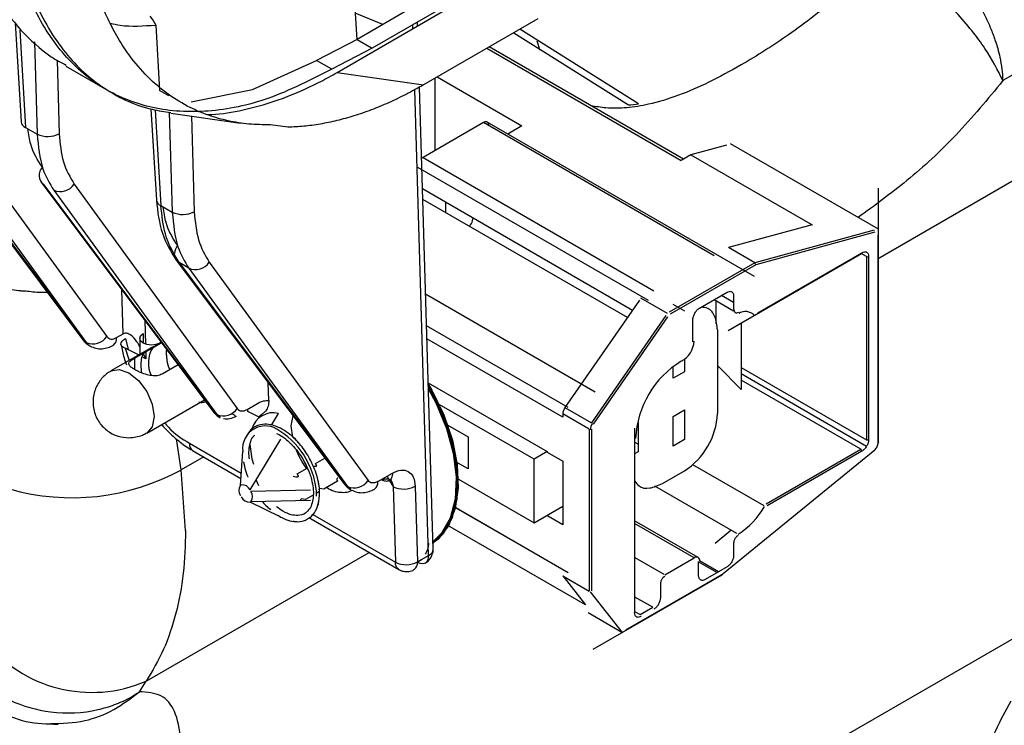
# Model space of a CAD drawing. Units: inches. Extents: x 5 to 301, y 5 to 193.
# Drawn here: x 52 to 56, y 43 to 46 of the extents above; entities that cross this region are included whole.
import ezdxf

# ---------------------------------------------------------------- set-up
doc = ezdxf.new("R2010")
doc.units = ezdxf.units.IN
doc.header["$MEASUREMENT"] = 0

msp = doc.modelspace()

# ---------------------------------------------------------------- linework, layer by layer
at = {"color": 8, "linetype": 'Continuous', "lineweight": 25, "ltscale": 18}
for p, q in [((56.3149, 45.8501), (55.6143, 45.4457)), ((53.5989, 45.6277), (53.5093, 45.6646)), ((52.4192, 45.6098), (52.4377, 45.2937)), ((53.6965, 45.6144), (53.6961, 45.6274)), ((52.4666, 45.5713), (52.4755, 45.2719)), ((53.937, 45.5509), (54.5684, 45.1864)), ((52.5399, 45.5125), (52.547, 45.2733)), ((53.4506, 45.4725), (53.7314, 45.4322)), ((53.7474, 43.9027), (53.7024, 45.4164)), ((52.058, 45.3616), (52.6333, 44.5956)), ((52.1578, 45.3619), (52.7019, 44.614)), ((52.8593, 45.3509), (52.8775, 45.0398)), ((52.091, 45.3425), (52.6351, 44.5946)), ((52.9048, 45.343), (52.9145, 45.0184)), ((52.9768, 45.3309), (52.986, 45.0199)), ((55.2091, 44.8682), (56.008, 45.3294)), ((54.6757, 44.8765), (53.9259, 45.3094)), ((53.7295, 45.196), (54.4793, 44.7631)), ((53.7116, 45.165), (54.4614, 44.7321)), ((52.5958, 45.109), (53.1259, 44.3804)), ((55.1957, 44.9596), (54.8078, 44.8536)), ((55.1984, 44.953), (54.8109, 44.8471)), ((54.8174, 44.6911), (55.1562, 44.8867)), ((55.1705, 44.8743), (55.1705, 44.2791)), ((55.1776, 44.8743), (55.1776, 44.2791)), ((52.9367, 44.8543), (53.4823, 44.1279)), ((53.0348, 44.8556), (53.5508, 44.1463)), ((52.968, 44.8362), (53.4841, 44.1269)), ((52.7547, 44.6231), (52.7505, 44.7661)), ((54.5189, 44.6826), (54.2767, 44.3337)), ((52.825, 44.6668), (52.8273, 44.5897)), ((54.2015, 44.3833), (53.7406, 44.6493)), ((54.1836, 44.3523), (53.7419, 44.6073)), ((52.7616, 44.5766), (52.7739, 44.5363)), ((52.8281, 44.5647), (52.8288, 44.5419)), ((54.1836, 44.3626), (54.1836, 44.3523)), ((54.2695, 44.313), (54.1836, 44.3626)), ((54.1908, 44.3833), (54.2767, 44.3337)), ((52.9439, 44.1814), (52.9279, 44.2818)), ((52.9702, 44.2673), (53.1388, 44.17)), ((53.0166, 44.2234), (52.9439, 44.1814)), ((52.9579, 43.9837), (52.9439, 44.1814)), ((53.4947, 44.1168), (53.4823, 44.1279)), ((53.6327, 44.1265), (53.64, 43.8806)), ((53.7043, 44.1279), (53.7116, 43.8821)), ((53.8288, 44.0623), (54.1836, 43.8575)), ((53.3714, 44.0357), (53.64, 43.8806)), ((54.6109, 43.8952), (54.417, 44.0071)), ((52.8301, 43.4948), (53.5543, 43.9129)), ((54.3886, 43.6609), (54.7025, 43.8422)), ((55.7963, 43.7189), (53.0885, 42.1558)), ((52.8077, 43.4602), (52.8301, 43.4948))]:
    msp.add_line(p, q, dxfattribs=at)
at = {"color": 7, "linetype": 'Continuous', "lineweight": 25, "ltscale": 18}
for p, q in [((53.5036, 45.7609), (53.5143, 45.5789)), ((53.4506, 45.4725), (53.8265, 45.6895)), ((53.6945, 45.6828), (53.5155, 45.5796)), ((53.8087, 45.6923), (53.5644, 45.5513)), ((52.8415, 45.6551), (52.8519, 45.6411)), ((52.8519, 45.6411), (52.8607, 45.6264)), ((54.1022, 45.6463), (53.7314, 45.4322)), ((52.4041, 45.6337), (52.4229, 45.3114)), ((52.8607, 45.6264), (52.8732, 45.4133)), ((53.7117, 45.6232), (53.7113, 45.6361)), ((54.43, 45.37), (54.0447, 45.6131)), ((53.5155, 45.5796), (53.3836, 45.5112)), ((53.5155, 45.5796), (53.5644, 45.5513)), ((54.0246, 45.6015), (54.397, 45.3667)), ((54.0997, 45.5755), (54.1096, 45.5448)), ((53.5644, 45.5513), (53.4327, 45.4828)), ((54.5758, 45.1907), (53.9444, 45.5552)), ((53.1756, 45.4167), (53.3836, 45.5112)), ((53.4327, 45.4828), (53.3836, 45.5112)), ((52.5684, 45.4928), (52.7014, 45.416)), ((53.7684, 45.4536), (53.7684, 45.2185)), ((53.7759, 45.4579), (54.0512, 45.2991)), ((52.9032, 45.396), (52.8732, 45.4133)), ((52.9754, 45.3767), (53.1756, 45.4167)), ((53.7622, 43.9234), (53.7176, 45.4247)), ((52.0485, 45.3697), (52.6238, 44.6038)), ((52.8453, 45.3544), (52.8627, 45.0575)), ((52.91, 45.3405), (53.1359, 45.308)), ((52.4377, 45.2937), (52.4755, 45.2719)), ((53.2899, 45.2943), (53.2337, 45.3021)), ((53.9259, 45.3094), (53.7295, 45.196)), ((54.8064, 44.8097), (53.9385, 45.3107)), ((54.0512, 45.2991), (54.0049, 45.2723)), ((54.7161, 45.2365), (54.6002, 45.2048)), ((55.2098, 44.9628), (54.7294, 45.2402)), ((54.6002, 45.2048), (54.5684, 45.1864)), ((54.6002, 45.2048), (54.9939, 44.9775)), ((52.4874, 45.1164), (53.0478, 44.3702)), ((53.0573, 44.362), (52.4969, 45.1082)), ((53.7274, 45.0949), (54.4108, 44.7003)), ((55.2105, 44.2712), (55.2105, 45.096)), ((52.5291, 45.0896), (53.0591, 44.361)), ((52.8775, 45.0398), (52.9145, 45.0184)), ((54.3937, 44.6757), (53.7284, 45.0598)), ((53.8042, 45.0161), (53.8042, 45.0505)), ((54.9939, 44.9775), (54.7219, 44.9032)), ((55.2091, 44.2692), (55.2091, 44.9432)), ((54.8078, 44.8536), (54.7219, 44.9032)), ((54.7215, 44.634), (55.1551, 44.8844)), ((55.1705, 44.8743), (55.1541, 44.8837)), ((52.9272, 44.8625), (53.4728, 44.1361)), ((52.968, 44.8362), (52.9367, 44.8543)), ((54.8078, 44.8536), (54.5296, 44.693)), ((54.8109, 44.8471), (54.5332, 44.6868)), ((54.8109, 44.8471), (54.8078, 44.8536)), ((54.2892, 44.4339), (53.7376, 44.7524)), ((54.6282, 44.7066), (54.7177, 44.7583)), ((54.7392, 44.7246), (54.6992, 44.7476)), ((54.7392, 44.7459), (54.7392, 44.704)), ((54.433, 44.7322), (54.1908, 44.3833)), ((54.5245, 44.689), (54.4377, 44.7391)), ((54.542, 44.7192), (54.5791, 44.6978)), ((54.6763, 44.7344), (54.7392, 44.6981)), ((54.6826, 44.6559), (54.6826, 44.7307)), ((54.5246, 44.6785), (54.2824, 44.3295)), ((54.6067, 44.5971), (54.6067, 44.6694)), ((54.7635, 44.6583), (54.7635, 44.4425)), ((52.7335, 44.6108), (52.7547, 44.6231)), ((52.8199, 44.624), (52.8199, 44.593)), ((54.6865, 44.6358), (54.6865, 44.3637)), ((52.7627, 44.6075), (52.7708, 44.5718)), ((52.7917, 44.5437), (52.8795, 44.5943)), ((52.8088, 44.6085), (52.8088, 44.5565)), ((52.8779, 44.5964), (52.8663, 44.5897)), ((52.8736, 44.5916), (52.8736, 44.593)), ((52.8402, 44.5747), (52.7151, 44.5024)), ((52.8049, 44.5543), (52.7616, 44.5766)), ((52.8288, 44.5419), (52.8183, 44.562)), ((52.8954, 44.5731), (52.8948, 44.5668)), ((52.7917, 44.5437), (52.7917, 44.5073)), ((52.8288, 44.5419), (52.8199, 44.5465)), ((52.9336, 44.5223), (52.8812, 44.492)), ((54.5791, 44.5409), (54.5791, 44.4999)), ((54.7635, 44.4425), (54.6865, 44.5199)), ((54.6929, 44.5135), (54.6865, 44.5172)), ((54.5421, 44.4785), (54.5421, 44.5136)), ((54.5791, 44.4999), (54.5421, 44.4785)), ((54.7635, 44.514), (55.1705, 44.2791)), ((54.7635, 44.4938), (55.1715, 44.2583)), ((53.2281, 44.4065), (53.2264, 44.4641)), ((53.7461, 44.4641), (54.1335, 44.2405)), ((55.1526, 44.2481), (54.7635, 44.4727)), ((52.8316, 44.3008), (53.0188, 44.4089)), ((53.1576, 44.3772), (53.192, 44.3971)), ((54.0905, 44.2157), (53.7818, 44.3939)), ((53.0712, 44.353), (53.0573, 44.362)), ((53.16, 44.3707), (53.1596, 44.3784)), ((53.1945, 44.3529), (53.16, 44.3707)), ((53.218, 44.3721), (53.2067, 44.3618)), ((53.2375, 44.3264), (53.2597, 44.3644)), ((53.3013, 44.3241), (53.3072, 44.3565)), ((54.5421, 44.3542), (54.5791, 44.3756)), ((54.5791, 44.3756), (54.5791, 44.2797)), ((53.8097, 44.3261), (53.8758, 44.288)), ((54.4288, 44.3345), (54.4288, 44.2394)), ((54.5421, 44.2583), (54.5421, 44.3542)), ((53.3069, 44.2868), (53.3013, 44.3241)), ((54.2695, 44.313), (54.2695, 43.7873)), ((54.2767, 44.313), (54.2767, 43.7884)), ((54.4185, 43.7192), (54.4185, 44.3161)), ((53.1675, 44.1157), (53.2678, 44.281)), ((53.3246, 44.2694), (53.3239, 44.2702)), ((53.8758, 44.288), (53.8758, 44.1847)), ((54.417, 44.2813), (54.417, 43.7171)), ((54.4288, 44.2645), (54.417, 44.2713)), ((54.5791, 44.2797), (54.5421, 44.2583)), ((52.9807, 44.2441), (53.1377, 44.1534)), ((53.1363, 44.1307), (53.1434, 44.2423)), ((53.1649, 44.2502), (53.1648, 44.2489)), ((54.1335, 44.2405), (54.0905, 44.2157)), ((54.1335, 44.2405), (54.1335, 44.2384)), ((54.1335, 44.2384), (54.1836, 44.2095)), ((54.4288, 44.2394), (54.417, 44.2326)), ((54.7054, 43.8442), (55.1976, 44.2464)), ((54.8448, 44.0704), (55.1526, 44.2481)), ((55.1562, 44.2419), (54.8483, 44.0642)), ((53.3798, 44.2021), (53.4101, 44.2195)), ((53.3842, 44.1942), (53.3798, 44.2021)), ((53.8758, 44.1847), (53.8397, 44.2055)), ((54.0905, 44.009), (54.0905, 44.2157)), ((54.1836, 44.2095), (54.1836, 44.0028)), ((54.6055, 44.1987), (54.8372, 44.0649)), ((53.3208, 44.168), (53.3529, 44.1865)), ((53.3251, 44.1601), (53.3208, 44.168)), ((53.5825, 44.1431), (53.6302, 44.1707)), ((54.5075, 44.1364), (54.5791, 44.1777)), ((53.1961, 44.1291), (53.1873, 44.1483)), ((53.1961, 44.1291), (53.1873, 44.1483)), ((53.307, 44.1601), (53.3166, 44.1587)), ((53.452, 44.1446), (53.4067, 44.1184)), ((53.4498, 44.1524), (53.4496, 44.15)), ((53.4496, 44.15), (53.452, 44.1446)), ((53.5951, 44.1482), (53.5933, 44.1491)), ((53.6199, 44.1488), (53.6133, 44.1609)), ((53.6333, 44.1269), (53.6199, 44.1488)), ((53.6201, 44.1472), (53.6204, 44.148)), ((53.8443, 44.1512), (54.0905, 44.009)), ((53.3635, 44.1152), (53.1702, 44.1111)), ((53.3929, 44.1105), (53.3825, 44.1045)), ((53.3907, 44.1183), (53.3906, 44.116)), ((53.4067, 44.1184), (53.393, 44.1209)), ((53.6333, 44.1269), (53.6327, 44.1265)), ((54.7499, 43.974), (54.4832, 44.128)), ((53.2678, 44.0269), (53.1675, 44.0765)), ((53.1702, 44.078), (53.3635, 44.0821)), ((53.3317, 44.0842), (53.3315, 44.0819)), ((53.3476, 44.0843), (53.334, 44.0868)), ((53.3728, 44.0988), (53.3476, 44.0843)), ((53.8283, 44.0626), (54.2015, 43.8472)), ((54.0905, 44.009), (54.1836, 44.0627)), ((53.3584, 44.0261), (53.6506, 43.8574)), ((54.1836, 44.0028), (54.1317, 44.0328)), ((54.6236, 43.8964), (54.417, 44.0157)), ((54.2579, 43.7425), (53.8104, 44.0008)), ((54.6794, 43.9434), (54.7305, 43.9852)), ((54.7392, 43.943), (54.7392, 43.9031)), ((53.7116, 43.8821), (53.7474, 43.9027)), ((54.4185, 43.896), (54.5119, 43.8421)), ((54.5155, 43.8401), (54.6109, 43.8952)), ((54.6252, 43.8373), (54.6252, 43.8828)), ((54.6252, 43.8826), (54.686, 43.8476)), ((54.69, 43.8499), (54.6287, 43.8853)), ((54.7177, 43.8659), (54.6467, 43.8249)), ((54.1836, 43.8368), (54.2695, 43.7873)), ((54.1836, 43.8368), (54.2579, 43.7425)), ((54.283, 43.5982), (54.7015, 43.8398)), ((54.6386, 43.8052), (54.699, 43.8401)), ((54.7025, 43.8422), (54.7054, 43.8442)), ((54.2733, 43.7848), (54.3773, 43.6528)), ((54.5011, 43.8111), (54.5011, 43.7657)), ((54.4761, 43.7347), (54.4185, 43.7679)), ((54.4193, 43.7199), (54.4349, 43.7109)), ((54.4349, 43.7109), (54.4761, 43.7347)), ((54.376, 43.6526), (54.266, 43.7161))]:
    msp.add_line(p, q, dxfattribs=at)
at = {"color": 7, "linetype": 'Continuous', "lineweight": 25, "ltscale": 18, "flags": 128}
for points in [[(53.7295, 45.196), (53.726, 45.1936), (53.7245, 45.1923)], [(52.9272, 44.8625), (52.9306, 44.8587), (52.9367, 44.8543)], [(52.8736, 44.593), (52.8613, 44.5882), (52.8467, 44.5866), (52.8322, 44.5882), (52.8199, 44.593), (52.8117, 44.6001), (52.8088, 44.6085), (52.8117, 44.6169), (52.8199, 44.624)], [(52.6238, 44.6038), (52.6273, 44.5999), (52.6333, 44.5956)], [(52.7616, 44.5766), (52.7555, 44.579), (52.7511, 44.5821), (52.7484, 44.5858), (52.7475, 44.5899), (52.7486, 44.5943), (52.7516, 44.5988), (52.7564, 44.6033), (52.7627, 44.6075)], [(53.7462, 44.4606), (53.7579, 44.4404), (53.7968, 44.3599), (53.8248, 44.2777), (53.8408, 44.1974), (53.844, 44.1222), (53.8344, 44.0551), (53.8123, 43.999), (53.7786, 43.9561), (53.7616, 43.9426)], [(53.7463, 44.4566), (53.777, 44.3994), (53.8108, 44.3174), (53.8329, 44.2355), (53.8426, 44.1571), (53.8394, 44.0854), (53.8234, 44.0233), (53.7953, 43.9734), (53.7617, 43.9413)], [(53.7616, 43.9427), (53.793, 43.9732), (53.8211, 44.023), (53.837, 44.085), (53.8403, 44.1565), (53.8306, 44.2348), (53.8085, 44.3165), (53.7748, 44.3983), (53.7465, 44.4515)], [(53.7467, 44.4452), (53.7721, 44.3972), (53.8055, 44.3159), (53.8274, 44.2348), (53.837, 44.1571), (53.8338, 44.0861), (53.818, 44.0245), (53.7901, 43.9751), (53.7615, 43.9467)], [(53.1668, 44.2635), (53.1733, 44.2171), (53.1782, 44.1991)], [(53.7474, 43.9027), (53.7457, 43.8897), (53.742, 43.8825), (53.7387, 43.8793), (53.7378, 43.8786), (53.7375, 43.8784), (53.7374, 43.8784), (53.7374, 43.8784), (53.7373, 43.8784), (53.7373, 43.8784), (53.7373, 43.8784), (53.7373, 43.8784), (53.7373, 43.8784), (53.7373, 43.8784), (53.7284, 43.8757), (53.72, 43.8769), (53.7146, 43.879), (53.7133, 43.8797), (53.713, 43.8798), (53.7129, 43.8799), (53.7129, 43.8799), (53.7128, 43.8799), (53.7128, 43.8799), (53.7128, 43.8799)]]:
    msp.add_lwpolyline(points, dxfattribs=at)
at = {"color": 8, "linetype": 'Continuous', "lineweight": 25, "ltscale": 18, "flags": 128}
for points in [[(52.7152, 44.5025), (52.7419, 44.5076), (52.7734, 44.4967)], [(52.7734, 44.4967), (52.8049, 44.4713), (52.8316, 44.4352), (52.8494, 44.3941), (52.8557, 44.3541), (52.8494, 44.3213), (52.8316, 44.3008), (52.8315, 44.3008)], [(53.0573, 44.362), (53.0513, 44.3663), (53.0478, 44.3702)], [(53.4728, 44.1361), (53.4762, 44.1323), (53.4823, 44.1279)]]:
    msp.add_lwpolyline(points, dxfattribs=at)
at = {"color": 7, "linetype": 'Continuous', "lineweight": 25, "ltscale": 324}
for centre, radius, start, end in [((54.3477, 46.0173), 0.6525, 274.327, 277.2482), ((52.4455, 45.3152), 0.0229, 189.5287, 250.0111), ((53.9329, 45.3008), 0.0111, 350.7826, 129.2066), ((52.5178, 45.1383), 0.0366, 134.3671, 235.1975), ((55.154, 44.8863), 0.00221, 230.8204, 9.2052), ((55.1741, 44.8812), 0.00778, 242.6054, 297.3897), ((54.7778, 44.6552), 0.0402, 43.5668, 123.6589), ((52.7079, 44.6072), 0.0259, 305.7686, 8.1479), ((54.5349, 44.6018), 0.0755, 296.871, 357.9983), ((52.9298, 44.5282), 0.0932, 147.7866, 206.0438), ((54.7296, 44.2699), 0.3093, 121.2735, 177.5069), ((53.0805, 44.4121), 0.0554, 247.2799, 325.0501), ((53.1514, 44.4081), 0.0607, 225.1474, 241.4897), ((53.2424, 44.295), 0.0716, 75.9632, 164.7539), ((54.2215, 44.361), 0.038, 144.1009, 177.6382), ((54.4533, 44.3743), 0.2334, 302.6059, 357.3938), ((54.311, 44.3094), 0.038, 144.1009, 177.6382), ((53.2168, 44.25), 0.0737, 50.4647, 187.0492), ((52.9943, 44.2642), 0.0243, 172.7483, 235.9418), ((55.1741, 44.286), 0.00778, 242.6054, 297.3897), ((55.208, 44.2715), 0.00255, 294.3948, 354.2752), ((55.1484, 44.2415), 0.00778, 2.6062, 57.3988), ((53.1419, 44.1044), 0.028, 23.8308, 96.1746), ((53.5569, 44.1395), 0.0259, 305.7835, 8.1336), ((53.1589, 44.1141), 0.028, 143.8373, 216.1627), ((53.1476, 44.0946), 0.028, 323.8383, 36.1617), ((53.1645, 44.1043), 0.028, 203.8308, 276.1746), ((54.6222, 44.1823), 0.2479, 301.9667, 330.9613), ((53.6861, 43.8783), 0.0257, 305.5974, 8.3171), ((53.7368, 43.9243), 0.0504, 240.0452, 241.6698), ((54.6179, 43.8866), 0.0111, 350.7826, 129.2066), ((54.7004, 43.8418), 0.00221, 230.7741, 9.2219)]:
    msp.add_arc(centre, radius, start, end, dxfattribs=at)
at = {"color": 8, "linetype": 'Continuous', "lineweight": 25, "ltscale": 324}
for centre, radius, start, end in [((52.5098, 45.3444), 0.0803, 244.689, 297.644), ((52.5504, 45.1407), 0.0554, 247.2791, 325.0503), ((52.8853, 45.0613), 0.0229, 189.5287, 250.0111), ((52.9488, 45.091), 0.0803, 244.6889, 297.6441), ((52.9709, 44.8795), 0.0498, 141.3598, 174.2758), ((52.9894, 44.8873), 0.0554, 247.2789, 325.0506), ((52.6565, 44.6457), 0.0554, 247.2793, 325.0489), ((53.1239, 44.0876), 0.26, 1.6981, 57.4694), ((52.5891, 44.8287), 0.7382, 253.9753, 298.7334), ((53.5054, 44.178), 0.0554, 247.278, 325.0501), ((53.667, 44.199), 0.0803, 244.6883, 297.6417), ((53.7385, 43.9247), 0.0238, 291.9832, 356.8263), ((53.6743, 43.9532), 0.0803, 244.6907, 297.6394), ((52.6529, 43.9022), 0.4442, 218.0596, 293.5035)]:
    msp.add_arc(centre, radius, start, end, dxfattribs=at)
at = {"color": 7, "linetype": 'Continuous', "lineweight": 25, "ltscale": 18}
for points, knots in [([(52.3835, 46.1676), (52.384, 46.1361), (52.3851, 46.0721), (52.3945, 45.977), (52.4102, 45.8844), (52.4323, 45.7986), (52.4628, 45.7118), (52.5039, 45.6262), (52.5579, 45.5452), (52.6176, 45.4791), (52.7088, 45.4055), (52.8065, 45.3574), (52.8897, 45.3451), (52.9102, 45.342)], [0, 0, 0, 0, 0.071254, 0.144752, 0.226339, 0.302244, 0.37277, 0.473095, 0.56871, 0.659651, 0.745949, 0.937243, 1, 1, 1, 1]), ([(53.2337, 45.3021), (53.2101, 45.3025), (53.163, 45.3031), (53.096, 45.3139), (53.0322, 45.3318), (52.9664, 45.3597), (52.8993, 45.4003), (52.8326, 45.4572), (52.7793, 45.5196), (52.7374, 45.5835), (52.7045, 45.6456), (52.675, 45.7164), (52.6484, 45.8004), (52.6273, 45.8977), (52.6126, 46.0106), (52.6106, 46.0924), (52.6095, 46.1352)], [0, 0, 0, 0, 0.062477, 0.124954, 0.187289, 0.249909, 0.329984, 0.41331, 0.499934, 0.557677, 0.618596, 0.682696, 0.749985, 0.830778, 0.911563, 1, 1, 1, 1]), ([(53.4327, 45.4828), (53.364, 45.4478), (53.2266, 45.3778), (53.029, 45.3387), (52.8479, 45.3494), (52.6897, 45.4123), (52.5592, 45.5223), (52.4604, 45.6749), (52.3924, 45.8619), (52.3764, 46.0104), (52.3684, 46.0847)], [0, 0, 0, 0, 0.124993, 0.250064, 0.374968, 0.499918, 0.624924, 0.749896, 0.874938, 1, 1, 1, 1]), ([(52.2755, 45.8386), (52.2967, 45.795), (52.338, 45.71), (52.3943, 45.6434), (52.4216, 45.611)], [0, 0, 0, 0, 0.513927, 1, 1, 1, 1]), ([(52.4216, 45.611), (52.4531, 45.579), (52.4984, 45.5332), (52.5533, 45.5042), (52.5699, 45.4955)], [0, 0, 0, 0, 0.697184, 1, 1, 1, 1]), ([(52.713, 45.6319), (52.7236, 45.6297), (52.7703, 45.6198), (52.8213, 45.6235), (52.8607, 45.6264)], [0, 0, 0, 0, 0.228245, 1, 1, 1, 1]), ([(53.027, 45.3355), (53.0284, 45.3355), (53.0617, 45.3348), (53.1316, 45.3466), (53.218, 45.3682), (53.289, 45.3937), (53.3427, 45.4163), (53.397, 45.4422), (53.4327, 45.4624), (53.4506, 45.4725)], [0, 0, 0, 0, 0.01043, 0.257744, 0.505254, 0.628718, 0.75246, 0.876163, 1, 1, 1, 1]), ([(53.7314, 45.4322), (53.7123, 45.4216), (53.6743, 45.4003), (53.6173, 45.3733), (53.5609, 45.3499), (53.5049, 45.3305), (53.4496, 45.3152), (53.3951, 45.304), (53.3418, 45.2965), (53.3072, 45.2951), (53.2899, 45.2943)], [0, 0, 0, 0, 0.1250135, 0.2499789, 0.3747925, 0.4999941, 0.6249128, 0.750015, 0.8749791, 1, 1, 1, 1]), ([(52.4922, 45.1645), (52.4774, 45.1872), (52.4546, 45.2222), (52.4478, 45.2718), (52.4455, 45.2892)], [0, 0, 0, 0, 0.649276, 1, 1, 1, 1]), ([(52.4755, 45.2719), (52.4792, 45.2321), (52.4859, 45.1611), (52.5159, 45.1115), (52.5291, 45.0896)], [0, 0, 0, 0, 0.559659, 1, 1, 1, 1]), ([(52.8627, 45.0575), (52.8672, 45.0199), (52.8761, 44.9452), (52.91, 44.8902), (52.9269, 44.8629)], [0, 0, 0, 0, 0.50326, 1, 1, 1, 1]), ([(52.9367, 44.8543), (52.9194, 44.8834), (52.8884, 44.9353), (52.8808, 45.0078), (52.8775, 45.0398)], [0, 0, 0, 0, 0.559684, 1, 1, 1, 1]), ([(52.9145, 45.0184), (52.9182, 44.9787), (52.9249, 44.9077), (52.9549, 44.8581), (52.968, 44.8362)], [0, 0, 0, 0, 0.559659, 1, 1, 1, 1]), ([(53.8803, 44.9722), (53.8815, 44.9738), (53.8868, 44.9805), (53.8913, 44.9909), (53.8922, 44.9981), (53.8924, 44.9996)], [0, 0, 0, 0, 0.201723, 0.834589, 1, 1, 1, 1]), ([(55.1562, 44.8867), (55.1589, 44.8879), (55.163, 44.8898), (55.168, 44.8896), (55.1714, 44.8884), (55.1742, 44.886), (55.1769, 44.8818), (55.1773, 44.8772), (55.1776, 44.8743)], [0, 0, 0, 0, 0.239426, 0.367976, 0.500003, 0.628429, 0.760549, 1, 1, 1, 1]), ([(54.7177, 44.7583), (54.7204, 44.7595), (54.7245, 44.7614), (54.7296, 44.7612), (54.733, 44.76), (54.7357, 44.7576), (54.7384, 44.7534), (54.7389, 44.7488), (54.7392, 44.7459)], [0, 0, 0, 0, 0.239455, 0.367976, 0.500002, 0.628427, 0.760545, 1, 1, 1, 1]), ([(54.6865, 44.6358), (54.6848, 44.6509), (54.6814, 44.6812), (54.6606, 44.707), (54.6409, 44.7088), (54.6333, 44.7096)], [0, 0, 0, 0, 0.381048, 0.762082, 1, 1, 1, 1]), ([(54.6067, 44.6694), (54.6071, 44.6729), (54.6077, 44.6797), (54.6127, 44.6908), (54.6198, 44.7006), (54.6254, 44.7046), (54.6282, 44.7066)], [0, 0, 0, 0, 0.250019, 0.5, 0.749981, 1, 1, 1, 1]), ([(54.7392, 44.704), (54.7394, 44.7016), (54.7399, 44.6967), (54.7437, 44.6922), (54.7492, 44.6905), (54.7536, 44.6921), (54.7558, 44.6929)], [0, 0, 0, 0, 0.24103, 0.500021, 0.759, 1, 1, 1, 1]), ([(52.8088, 44.5802), (52.806, 44.5861), (52.7987, 44.6016), (52.7837, 44.6165), (52.7698, 44.6248), (52.7608, 44.6253), (52.7568, 44.6238), (52.7547, 44.6231)], [0, 0, 0, 0, 0.235265, 0.616658, 0.80903, 0.903531, 1, 1, 1, 1]), ([(52.6235, 44.6042), (52.6268, 44.6002), (52.6334, 44.5922), (52.6419, 44.5869), (52.6462, 44.5842)], [0, 0, 0, 0, 0.500292, 1, 1, 1, 1]), ([(52.6478, 44.5833), (52.6539, 44.5806), (52.666, 44.5751), (52.6861, 44.574), (52.7055, 44.5774), (52.7173, 44.5833), (52.723, 44.5862)], [0, 0, 0, 0, 0.262514, 0.519835, 0.766919, 1, 1, 1, 1]), ([(52.748, 44.5878), (52.7508, 44.5736), (52.7552, 44.5519), (52.7628, 44.53), (52.7654, 44.5224)], [0, 0, 0, 0, 0.651158, 1, 1, 1, 1]), ([(52.8736, 44.5916), (52.8708, 44.5901), (52.8652, 44.5871), (52.8552, 44.5822), (52.8463, 44.5781), (52.842, 44.5755), (52.8403, 44.5745)], [0, 0, 0, 0, 0.273288, 0.546207, 0.827697, 1, 1, 1, 1]), ([(52.8263, 44.5636), (52.8249, 44.5624), (52.8172, 44.5557), (52.8139, 44.5417), (52.8116, 44.5203), (52.8136, 44.5044), (52.8146, 44.4967)], [0, 0, 0, 0, 0.081295, 0.450631, 0.73106, 1, 1, 1, 1]), ([(52.8948, 44.5668), (52.8949, 44.5621), (52.8951, 44.5529), (52.8977, 44.533), (52.9006, 44.5162), (52.9067, 44.5071), (52.9069, 44.5069)], [0, 0, 0, 0, 0.24712, 0.493765, 0.986707, 1, 1, 1, 1]), ([(52.8812, 44.492), (52.8761, 44.4899), (52.8661, 44.4857), (52.8472, 44.4866), (52.8267, 44.4914), (52.8071, 44.4991), (52.7906, 44.5075), (52.7792, 44.5152), (52.773, 44.5224), (52.7728, 44.5291), (52.779, 44.5359), (52.7878, 44.5413), (52.7917, 44.5437)], [0, 0, 0, 0, 0.096118, 0.19184, 0.297024, 0.410812, 0.499994, 0.597309, 0.69437, 0.798067, 0.91156, 1, 1, 1, 1]), ([(52.7154, 44.5022), (52.714, 44.5015), (52.7022, 44.4956), (52.683, 44.4775), (52.6628, 44.445), (52.6544, 44.4043), (52.661, 44.3624), (52.6817, 44.326), (52.7095, 44.3024), (52.7408, 44.288), (52.7617, 44.2862), (52.7734, 44.2852)], [0, 0, 0, 0, 0.015904, 0.129733, 0.254537, 0.389382, 0.531011, 0.665018, 0.794014, 0.885122, 1, 1, 1, 1]), ([(53.0238, 44.4021), (53.0224, 44.4016), (53.0162, 44.3992), (53.0082, 44.3982), (53.0013, 44.4008), (53.0003, 44.4012)], [0, 0, 0, 0, 0.213801, 0.89271, 1, 1, 1, 1]), ([(53.192, 44.3971), (53.1983, 44.4002), (53.2109, 44.4065), (53.2224, 44.4065), (53.2281, 44.4065)], [0, 0, 0, 0, 0.499994, 1, 1, 1, 1]), ([(53.2281, 44.4065), (53.2278, 44.3999), (53.227, 44.3861), (53.2211, 44.3769), (53.218, 44.3721)], [0, 0, 0, 0, 0.474967, 1, 1, 1, 1]), ([(53.0475, 44.3706), (53.0508, 44.3666), (53.0574, 44.3586), (53.066, 44.3533), (53.0702, 44.3506)], [0, 0, 0, 0, 0.500268, 1, 1, 1, 1]), ([(53.1259, 44.3804), (53.1278, 44.3783), (53.1315, 44.3743), (53.1393, 44.372), (53.1481, 44.3727), (53.1544, 44.3757), (53.1576, 44.3772)], [0, 0, 0, 0, 0.250157, 0.499984, 0.749579, 1, 1, 1, 1]), ([(53.2067, 44.3618), (53.204, 44.36), (53.1999, 44.3571), (53.1959, 44.354), (53.1945, 44.3529)], [0, 0, 0, 0, 0.652035, 1, 1, 1, 1]), ([(52.8791, 44.3287), (52.8874, 44.3196), (52.9068, 44.2984), (52.9407, 44.2704), (52.9665, 44.2511), (52.9804, 44.2444), (52.9807, 44.2442)], [0, 0, 0, 0, 0.263541, 0.616843, 0.990475, 1, 1, 1, 1]), ([(53.1225, 44.3547), (53.1153, 44.3514), (53.1009, 44.3446), (53.088, 44.3458), (53.0815, 44.3464)], [0, 0, 0, 0, 0.500004, 1, 1, 1, 1]), ([(53.3239, 44.2702), (53.3208, 44.2736), (53.3104, 44.2851), (53.2911, 44.3014), (53.2662, 44.3172), (53.2404, 44.3272), (53.2139, 44.3305), (53.1872, 44.3248), (53.1652, 44.3097), (53.1571, 44.2926), (53.1537, 44.2854)], [0, 0, 0, 0, 0.052042, 0.175291, 0.298596, 0.427795, 0.561831, 0.706015, 0.876884, 1, 1, 1, 1]), ([(52.7734, 44.2852), (52.7886, 44.2866), (52.8091, 44.2885), (52.8268, 44.2985), (52.8313, 44.301)], [0, 0, 0, 0, 0.743645, 1, 1, 1, 1]), ([(53.1653, 44.2172), (53.1652, 44.218), (53.1632, 44.228), (53.1636, 44.2459), (53.1672, 44.269), (53.174, 44.2857), (53.1806, 44.2918), (53.183, 44.2939)], [0, 0, 0, 0, 0.022326, 0.285528, 0.558874, 0.84237, 1, 1, 1, 1]), ([(53.2537, 44.2988), (53.2568, 44.2976), (53.2672, 44.2936), (53.2844, 44.2807), (53.3045, 44.2623), (53.3237, 44.2401), (53.335, 44.222), (53.3409, 44.2127)], [0, 0, 0, 0, 0.100657, 0.339593, 0.534139, 0.757699, 1, 1, 1, 1]), ([(53.296, 44.2695), (53.2985, 44.2673), (53.3079, 44.2588), (53.3237, 44.24), (53.335, 44.222), (53.3409, 44.2127)], [0, 0, 0, 0, 0.148937, 0.55735, 1, 1, 1, 1]), ([(53.3584, 44.2228), (53.3488, 44.2375), (53.3353, 44.2582), (53.3163, 44.2791), (53.3083, 44.2858), (53.3051, 44.2884)], [0, 0, 0, 0, 0.603872, 0.844031, 1, 1, 1, 1]), ([(53.3584, 44.2228), (53.349, 44.2379), (53.3385, 44.2546), (53.3258, 44.2681), (53.3246, 44.2694)], [0, 0, 0, 0, 0.905809, 1, 1, 1, 1]), ([(55.1776, 44.2791), (55.1773, 44.2756), (55.1767, 44.2688), (55.1717, 44.2577), (55.1646, 44.2479), (55.159, 44.2439), (55.1562, 44.2419)], [0, 0, 0, 0, 0.249987, 0.5, 0.750013, 1, 1, 1, 1]), ([(55.1976, 44.2464), (55.1992, 44.2479), (55.2023, 44.2508), (55.206, 44.2568), (55.2086, 44.2632), (55.2089, 44.2672), (55.2091, 44.2692)], [0, 0, 0, 0, 0.248482, 0.499839, 0.748523, 1, 1, 1, 1]), ([(53.3511, 44.1855), (53.3458, 44.1934), (53.3341, 44.2104), (53.3232, 44.2311), (53.3189, 44.2433), (53.3183, 44.2453)], [0, 0, 0, 0, 0.418103, 0.905014, 1, 1, 1, 1]), ([(53.1465, 44.2068), (53.1477, 44.2001), (53.1507, 44.1842), (53.1553, 44.1673), (53.1599, 44.1579), (53.16, 44.1577)], [0, 0, 0, 0, 0.416175, 0.991378, 1, 1, 1, 1]), ([(53.1475, 44.2019), (53.1484, 44.1968), (53.1511, 44.1825), (53.1553, 44.1673), (53.1599, 44.1579), (53.16, 44.1577)], [0, 0, 0, 0, 0.349677, 0.990396, 1, 1, 1, 1]), ([(53.3409, 44.2127), (53.3484, 44.1978), (53.359, 44.1771), (53.3682, 44.1465), (53.3728, 44.122), (53.3736, 44.0958), (53.3698, 44.0726), (53.3611, 44.0532), (53.3463, 44.038), (53.3263, 44.0315), (53.3006, 44.0344), (53.2765, 44.044), (53.2603, 44.0561), (53.2535, 44.0612)], [0, 0, 0, 0, 0.1264585, 0.1765834, 0.2573595, 0.3374963, 0.4207218, 0.5070376, 0.6030251, 0.7318168, 0.8211776, 0.9244754, 1, 1, 1, 1]), ([(53.3409, 44.2127), (53.3484, 44.1978), (53.359, 44.1771), (53.3682, 44.1465), (53.3728, 44.122), (53.3736, 44.0958), (53.3698, 44.0726), (53.3611, 44.0532), (53.3463, 44.038), (53.3263, 44.0315), (53.3006, 44.0344), (53.2765, 44.044), (53.2603, 44.0561), (53.2535, 44.0612)], [0, 0, 0, 0, 0.1264585, 0.1765834, 0.2573595, 0.3374963, 0.4207218, 0.5070376, 0.6030251, 0.7318168, 0.8211776, 0.9244754, 1, 1, 1, 1]), ([(53.2582, 44.0335), (53.2622, 44.0308), (53.2748, 44.0225), (53.2966, 44.0148), (53.323, 44.0112), (53.3499, 44.0168), (53.373, 44.034), (53.3885, 44.0618), (53.3943, 44.0944), (53.3927, 44.1266), (53.3868, 44.1558), (53.3767, 44.1876), (53.3652, 44.2098), (53.3584, 44.2228)], [0, 0, 0, 0, 0.041671, 0.128998, 0.219591, 0.317045, 0.432535, 0.541505, 0.655158, 0.746454, 0.816759, 0.892917, 1, 1, 1, 1]), ([(53.3902, 44.1364), (53.3891, 44.1426), (53.3863, 44.1581), (53.3766, 44.1877), (53.3651, 44.2098), (53.3584, 44.2228)], [0, 0, 0, 0, 0.21798, 0.542999, 1, 1, 1, 1]), ([(53.3757, 44.1928), (53.3774, 44.1928), (53.3797, 44.1928), (53.3826, 44.1934), (53.3837, 44.194), (53.3842, 44.1942)], [0, 0, 0, 0, 0.54349, 0.776939, 1, 1, 1, 1]), ([(53.6302, 44.1707), (53.6297, 44.1651), (53.6288, 44.1535), (53.6198, 44.1446), (53.6082, 44.1427), (53.6002, 44.1459), (53.5963, 44.1475)], [0, 0, 0, 0, 0.270481, 0.562372, 0.789516, 1, 1, 1, 1]), ([(53.307, 44.0145), (53.312, 44.0137), (53.3265, 44.0112), (53.3498, 44.0171), (53.373, 44.0339), (53.3885, 44.0618), (53.394, 44.0945), (53.3935, 44.1205), (53.3907, 44.134), (53.3902, 44.1364)], [0, 0, 0, 0, 0.088004, 0.250757, 0.44363, 0.625614, 0.81542, 0.967888, 1, 1, 1, 1]), ([(53.3166, 44.1587), (53.3183, 44.1587), (53.3207, 44.1587), (53.3236, 44.1593), (53.3246, 44.1599), (53.3251, 44.1601)], [0, 0, 0, 0, 0.543401, 0.776812, 1, 1, 1, 1]), ([(53.4521, 44.155), (53.4515, 44.1546), (53.4505, 44.1539), (53.45, 44.1529), (53.4498, 44.1524)], [0, 0, 0, 0, 0.4835716, 1, 1, 1, 1]), ([(53.4724, 44.1365), (53.4757, 44.1325), (53.4824, 44.1245), (53.4909, 44.1192), (53.4952, 44.1165)], [0, 0, 0, 0, 0.500274, 1, 1, 1, 1]), ([(53.6333, 44.1269), (53.6329, 44.1304), (53.632, 44.1375), (53.6288, 44.1425), (53.6273, 44.145)], [0, 0, 0, 0, 0.500089, 1, 1, 1, 1]), ([(54.4185, 44.1439), (54.4225, 44.1384), (54.4336, 44.1229), (54.4657, 44.1182), (54.4936, 44.1303), (54.5075, 44.1364)], [0, 0, 0, 0, 0.219237, 0.609617, 1, 1, 1, 1]), ([(53.4999, 44.1145), (53.494, 44.1118), (53.4821, 44.1064), (53.4548, 44.107), (53.4311, 44.1117), (53.416, 44.1239), (53.4152, 44.1246)], [0, 0, 0, 0, 0.253392, 0.507196, 0.973293, 1, 1, 1, 1]), ([(53.4967, 44.1156), (53.5028, 44.1129), (53.5149, 44.1074), (53.535, 44.1063), (53.5545, 44.1097), (53.5663, 44.1156), (53.572, 44.1185)], [0, 0, 0, 0, 0.2625201, 0.5198225, 0.7669216, 1, 1, 1, 1]), ([(53.207, 44.0788), (53.2076, 44.0779), (53.2121, 44.0714), (53.2215, 44.0621), (53.2303, 44.0547), (53.2342, 44.0514)], [0, 0, 0, 0, 0.076909, 0.586764, 1, 1, 1, 1]), ([(53.207, 44.0788), (53.2076, 44.0779), (53.2121, 44.0714), (53.2215, 44.0621), (53.2303, 44.0547), (53.2342, 44.0514)], [0, 0, 0, 0, 0.076909, 0.586764, 1, 1, 1, 1]), ([(53.334, 44.0868), (53.3334, 44.0865), (53.3323, 44.0857), (53.3319, 44.0847), (53.3317, 44.0842)], [0, 0, 0, 0, 0.4834435, 1, 1, 1, 1]), ([(54.7535, 43.9678), (54.7517, 43.9666), (54.7489, 43.9646), (54.7456, 43.9607), (54.7433, 43.9572), (54.7415, 43.9535), (54.7397, 43.9486), (54.7394, 43.9452), (54.7392, 43.943)], [0, 0, 0, 0, 0.2394591, 0.3668242, 0.5000267, 0.6273202, 0.7605298, 1, 1, 1, 1]), ([(53.7368, 43.8783), (53.7378, 43.8788), (53.7433, 43.8817), (53.7521, 43.8902), (53.7599, 43.9048), (53.7634, 43.917), (53.7621, 43.9231), (53.7621, 43.9234)], [0, 0, 0, 0, 0.064905, 0.343946, 0.652489, 0.985824, 1, 1, 1, 1]), ([(54.7392, 43.9031), (54.7388, 43.8996), (54.7382, 43.8928), (54.7332, 43.8817), (54.7261, 43.8719), (54.7205, 43.8679), (54.7177, 43.8659)], [0, 0, 0, 0, 0.249992, 0.500003, 0.750015, 1, 1, 1, 1]), ([(53.6506, 43.8575), (53.6512, 43.8572), (53.6559, 43.854), (53.667, 43.8507), (53.6834, 43.8506), (53.6958, 43.8533), (53.7007, 43.8574), (53.701, 43.8576)], [0, 0, 0, 0, 0.037083, 0.322187, 0.637507, 0.979178, 1, 1, 1, 1]), ([(54.5155, 43.8359), (54.5137, 43.8347), (54.5109, 43.8327), (54.5076, 43.8288), (54.5053, 43.8253), (54.5034, 43.8216), (54.5016, 43.8167), (54.5013, 43.8133), (54.5011, 43.8111)], [0, 0, 0, 0, 0.239422, 0.366836, 0.499981, 0.627316, 0.760532, 1, 1, 1, 1]), ([(54.6467, 43.8249), (54.644, 43.8237), (54.6399, 43.8218), (54.6349, 43.822), (54.6315, 43.8232), (54.6287, 43.8255), (54.626, 43.8298), (54.6255, 43.8343), (54.6252, 43.8373)], [0, 0, 0, 0, 0.239452, 0.367989, 0.499996, 0.628468, 0.760573, 1, 1, 1, 1]), ([(54.5011, 43.7657), (54.5008, 43.7622), (54.5002, 43.7554), (54.4952, 43.7443), (54.4881, 43.7345), (54.4825, 43.7305), (54.4797, 43.7285)], [0, 0, 0, 0, 0.249992, 0.500003, 0.750015, 1, 1, 1, 1]), ([(54.4385, 43.7047), (54.4358, 43.7035), (54.4317, 43.7016), (54.4267, 43.7018), (54.4232, 43.703), (54.4205, 43.7053), (54.4178, 43.7096), (54.4173, 43.7141), (54.417, 43.7171)], [0, 0, 0, 0, 0.2394243, 0.3679917, 0.5000007, 0.6284539, 0.7605757, 1, 1, 1, 1]), ([(52.5187, 43.3566), (52.5562, 43.3576), (52.627, 43.3594), (52.7267, 43.3984), (52.7807, 43.4396), (52.8077, 43.4602)], [0, 0, 0, 0, 0.359246, 0.679339, 1, 1, 1, 1]), ([(52.6441, 42.4458), (52.6812, 42.5052), (52.754, 42.6214), (52.8388, 42.8148), (52.9025, 43.0041), (52.9376, 43.1744), (52.9462, 43.3106), (52.9255, 43.4017), (52.8824, 43.4549), (52.8328, 43.4584), (52.8077, 43.4602)], [0, 0, 0, 0, 0.127666, 0.250099, 0.376125, 0.499895, 0.622305, 0.749808, 0.873253, 1, 1, 1, 1]), ([(52.3381, 43.4002), (52.3716, 43.3858), (52.4369, 43.3577), (52.5079, 43.3555), (52.5425, 43.3545)], [0, 0, 0, 0, 0.512405, 1, 1, 1, 1])]:
    msp.add_open_spline(points, degree=3, knots=knots, dxfattribs=at)
at = {"color": 8, "linetype": 'Continuous', "lineweight": 25, "ltscale": 18}
for points, knots in [([(55.3114, 45.9408), (55.33, 45.9281), (55.3683, 45.9021), (55.4242, 45.8492), (55.4679, 45.798), (55.4996, 45.7541), (55.5212, 45.7207), (55.5408, 45.6869), (55.5585, 45.6523), (55.5748, 45.6158), (55.5913, 45.5717), (55.6084, 45.5127), (55.6121, 45.4706), (55.6143, 45.4457)], [0, 0, 0, 0, 0.121585, 0.249863, 0.373796, 0.436611, 0.499944, 0.557663, 0.618607, 0.682778, 0.750175, 0.852142, 1, 1, 1, 1]), ([(55.2292, 45.8684), (55.2067, 45.8439), (55.1605, 45.7934), (55.0835, 45.7229), (55.0017, 45.6557), (54.9197, 45.5955), (54.8401, 45.5421), (54.7895, 45.5119), (54.7639, 45.4968)], [0, 0, 0, 0, 0.156625, 0.322674, 0.500116, 0.674169, 0.835653, 1, 1, 1, 1]), ([(55.6143, 45.4457), (55.5976, 45.4794), (55.5642, 45.5467), (55.4708, 45.6619), (55.3911, 45.7411), (55.3335, 45.7915), (55.2863, 45.8298), (55.2503, 45.8541), (55.2292, 45.8684)], [0, 0, 0, 0, 0.249423, 0.498904, 0.705562, 0.765698, 0.862683, 1, 1, 1, 1]), ([(54.7639, 45.4968), (54.7285, 45.4772), (54.6584, 45.4385), (54.5582, 45.3956), (54.4704, 45.3685), (54.3923, 45.3564), (54.3305, 45.3543), (54.2914, 45.3613), (54.2753, 45.3642)], [0, 0, 0, 0, 0.1989069, 0.3938414, 0.5969994, 0.7463414, 0.8956272, 1, 1, 1, 1]), ([(55.6143, 45.4457), (55.5649, 45.3856), (55.4675, 45.2675), (55.3049, 45.1181), (55.1967, 45.0395), (55.1437, 45.001)], [0, 0, 0, 0, 0.345261, 0.679332, 1, 1, 1, 1]), ([(52.547, 45.2733), (52.5499, 45.2412), (52.5557, 45.177), (52.5824, 45.1317), (52.5958, 45.109)], [0, 0, 0, 0, 0.499997, 1, 1, 1, 1]), ([(52.932, 44.9106), (52.9172, 44.9333), (52.8944, 44.9683), (52.8876, 45.0179), (52.8853, 45.0353)], [0, 0, 0, 0, 0.649276, 1, 1, 1, 1]), ([(52.986, 45.0199), (52.9889, 44.9878), (52.9947, 44.9236), (53.0214, 44.8782), (53.0348, 44.8556)], [0, 0, 0, 0, 0.499998, 1, 1, 1, 1]), ([(52.5081, 44.7578), (52.49, 44.7575), (52.4635, 44.7571), (52.4392, 44.7621), (52.4285, 44.7611), (52.4274, 44.7618), (52.4274, 44.7618), (52.4272, 44.7618), (52.4255, 44.7619), (52.4142, 44.7634), (52.3586, 44.7689), (52.3134, 44.7802), (52.2765, 44.7894)], [0, 0, 0, 0, 0.204027, 0.298788, 0.316719, 0.316726, 0.316761, 0.317033, 0.319209, 0.33636, 0.45762, 1, 1, 1, 1]), ([(52.7019, 44.614), (52.7037, 44.6119), (52.7075, 44.6079), (52.7153, 44.6056), (52.7241, 44.6062), (52.7304, 44.6093), (52.7335, 44.6108)], [0, 0, 0, 0, 0.250159, 0.499989, 0.749576, 1, 1, 1, 1]), ([(52.6351, 44.5946), (52.6386, 44.59), (52.6423, 44.5852), (52.6476, 44.5835), (52.6478, 44.5834)], [0, 0, 0, 0, 0.968426, 1, 1, 1, 1]), ([(52.8896, 44.3343), (52.8937, 44.3293), (52.9179, 44.2993), (52.9465, 44.2818), (52.9702, 44.2673)], [0, 0, 0, 0, 0.1691296, 1, 1, 1, 1]), ([(53.6302, 44.1707), (53.6396, 44.1748), (53.6584, 44.1831), (53.6827, 44.1773), (53.7001, 44.1591), (53.7029, 44.1383), (53.7043, 44.1279)], [0, 0, 0, 0, 0.249986, 0.499997, 0.750001, 1, 1, 1, 1]), ([(53.5825, 44.1431), (53.5793, 44.1416), (53.5731, 44.1386), (53.5642, 44.1379), (53.5564, 44.1402), (53.5527, 44.1442), (53.5508, 44.1463)], [0, 0, 0, 0, 0.250421, 0.500016, 0.749843, 1, 1, 1, 1]), ([(53.5963, 44.1475), (53.5994, 44.149), (53.6055, 44.152), (53.6142, 44.1527), (53.6218, 44.1507), (53.6254, 44.1469), (53.6272, 44.145)], [0, 0, 0, 0, 0.249947, 0.499925, 0.749968, 1, 1, 1, 1]), ([(52.9579, 43.9837), (52.9564, 43.9367), (52.9533, 43.8422), (52.9283, 43.7132), (52.8892, 43.5943), (52.8498, 43.5281), (52.8301, 43.4948)], [0, 0, 0, 0, 0.2459135, 0.4945504, 0.745913, 1, 1, 1, 1]), ([(53.7474, 43.9426), (53.7472, 43.9394), (53.7469, 43.9331), (53.7441, 43.9227), (53.7407, 43.914), (53.7378, 43.9092), (53.7369, 43.9076)], [0, 0, 0, 0, 0.285711, 0.571396, 0.85713, 1, 1, 1, 1]), ([(53.6506, 43.8575), (53.6503, 43.8576), (53.6475, 43.859), (53.6435, 43.8639), (53.6404, 43.8719), (53.6401, 43.8783), (53.64, 43.8806)], [0, 0, 0, 0, 0.047227, 0.398131, 0.780122, 1, 1, 1, 1]), ([(53.724, 43.8904), (53.7239, 43.8902), (53.7202, 43.8857), (53.7158, 43.8831), (53.7116, 43.8806)], [0, 0, 0, 0, 0.044833, 1, 1, 1, 1]), ([(52.2464, 43.5347), (52.2464, 43.5347), (52.2464, 43.5347), (52.2464, 43.5347), (52.2464, 43.5347), (52.2465, 43.5346), (52.2468, 43.5344), (52.2478, 43.5332), (52.2521, 43.5286), (52.2696, 43.5104), (52.3122, 43.4732), (52.3969, 43.4226), (52.5251, 43.3859), (52.6433, 43.3918), (52.7136, 43.4131), (52.7363, 43.4221), (52.7418, 43.4244), (52.7432, 43.425), (52.7436, 43.4252), (52.7437, 43.4252), (52.7437, 43.4252), (52.7437, 43.4252), (52.7662, 43.433), (52.787, 43.4466), (52.8077, 43.4602)], [0, 0, 0, 0, 0.000002, 0.000008, 0.000032, 0.000125, 0.000495, 0.001971, 0.007867, 0.031415, 0.125314, 0.281319, 0.499518, 0.749768, 0.843636, 0.867141, 0.873026, 0.8745, 0.874872, 0.874967, 0.874989, 0.874997, 0.874999, 1, 1, 1, 1]), ([(55.4678, 42.9973), (55.48, 43.0361), (55.5041, 43.1121), (55.545, 43.2262), (55.5887, 43.3338), (55.6237, 43.3985), (55.6407, 43.4301)], [0, 0, 0, 0, 0.266225, 0.523057, 0.767776, 1, 1, 1, 1])]:
    msp.add_open_spline(points, degree=3, knots=knots, dxfattribs=at)

doc.saveas('drawing.dxf')
